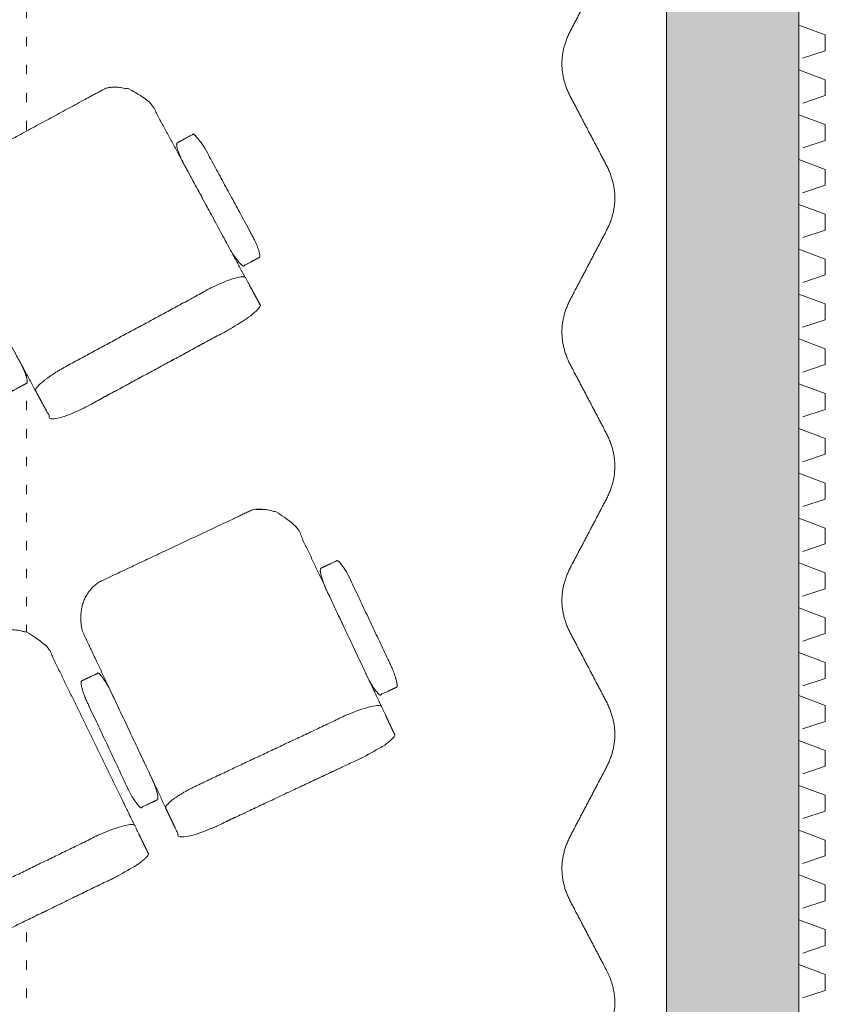
# Model space of a CAD drawing. Units: centimetres. Extents: x -1890 to 1344, y -2031 to 1585.
# Drawn here: x 1099 to 1251, y -1230 to -1044 of the extents above; entities that cross this region are included whole.
import ezdxf

# ---------------------------------------------------------------- set-up
doc = ezdxf.new("R2010")
doc.units = ezdxf.units.CM
doc.header["$LTSCALE"] = 10
doc.linetypes.add('Style de ligne -5', pattern=[0.529031, 0.17634, -0.352692])
doc.linetypes.add('Tirets petits', pattern=[1.25, 0.75, -0.5])
for name, color, linetype, lineweight in [('_2024-0', 7, 'Continuous', 5), ('_2024-Règles-Graduation', 7, 'Continuous', 5), ('_2024-Sièges', 7, 'Continuous', 5)]:
    doc.layers.add(name, color=color, linetype=linetype, lineweight=lineweight)

# ---------------------------------------------------------------- blocks, each defined once
blk = doc.blocks.new('Groupe-39')
at = {"layer": '_2024-Règles-Graduation', "color": 6, "linetype": 'Style de ligne -5', "lineweight": 5, "true_color": 0xff00ff, "transparency": 33554534}
blk.add_line((1088.45, -545.84), (1088.45, -1300.67), dxfattribs=at)
blk = doc.blocks.new('OCTO Siège Ext')
at = {"color": 255, "linetype": 'Continuous', "lineweight": 5, "transparency": 33554687}
blk.add_wipeout([(12.56, 25.6), (12.75, 25.6), (12.93, 25.59), (13.12, 25.58), (13.3, 25.56), (13.48, 25.54), (13.66, 25.51), (13.85, 25.47), (14.03, 25.44), (14.21, 25.39), (14.39, 25.34), (14.57, 25.29), (14.74, 25.23), (14.92, 25.17), (15.09, 25.1), (15.27, 25.03), (15.44, 24.95), (15.61, 24.87), (15.77, 24.78), (15.94, 24.69), (16.1, 24.59), (16.26, 24.49), (16.42, 24.39), (16.58, 24.28), (16.73, 24.16), (16.89, 24.04), (17.04, 23.92), (17.18, 23.79), (17.33, 23.66), (17.47, 23.53), (17.6, 23.39), (17.74, 23.25), (17.87, 23.1), (18, 22.95), (18.13, 22.8), (18.25, 22.64), (18.37, 22.48), (18.48, 22.32), (18.59, 22.15), (18.7, 21.98), (18.81, 21.81), (18.91, 21.63), (19, 21.45), (19.1, 21.27), (19.18, 21.09), (19.27, 20.9), (19.35, 20.71), (19.43, 20.52), (19.5, 20.33), (19.57, 20.14), (19.63, 19.94), (19.69, 19.74), (19.75, 19.54), (19.8, 19.34), (19.85, 19.14), (19.89, 18.94), (19.93, 18.73), (19.96, 18.53), (19.99, 18.32), (20.01, 18.11), (20.03, 17.9), (20.05, 17.69), (20.06, 17.49), (20.07, 17.28), (20.07, 17.07), (20.07, -17.07), (20.07, -17.28), (20.06, -17.49), (20.05, -17.69), (20.03, -17.9), (20.01, -18.11), (19.99, -18.32), (19.96, -18.53), (19.93, -18.73), (19.89, -18.94), (19.85, -19.14), (19.8, -19.34), (19.75, -19.54), (19.69, -19.74), (19.63, -19.94), (19.57, -20.14), (19.5, -20.33), (19.43, -20.52), (19.35, -20.71), (19.27, -20.9), (19.18, -21.09), (19.1, -21.27), (19, -21.45), (18.91, -21.63), (18.81, -21.81), (18.7, -21.98), (18.59, -22.15), (18.48, -22.32), (18.37, -22.48), (18.25, -22.64), (18.13, -22.8), (18, -22.95), (17.87, -23.1), (17.74, -23.25), (17.6, -23.39), (17.47, -23.53), (17.33, -23.66), (17.18, -23.79), (17.04, -23.92), (16.89, -24.04), (16.73, -24.16), (16.58, -24.28), (16.42, -24.39), (16.26, -24.49), (16.1, -24.59), (15.94, -24.69), (15.77, -24.78), (15.61, -24.87), (15.44, -24.95), (15.27, -25.03), (15.09, -25.1), (14.92, -25.17), (14.74, -25.23), (14.57, -25.29), (14.39, -25.34), (14.21, -25.39), (14.03, -25.44), (13.85, -25.47), (13.66, -25.51), (13.48, -25.54), (13.3, -25.56), (13.12, -25.58), (12.93, -25.59), (12.75, -25.6), (12.56, -25.6), (-17.47, -25.6), (-17.65, -25.6), (-17.84, -25.59), (-18.02, -25.58), (-18.2, -25.56), (-18.39, -25.54), (-18.57, -25.51), (-18.75, -25.47), (-18.93, -25.44), (-19.11, -25.39), (-19.29, -25.34), (-19.47, -25.29), (-19.65, -25.23), (-19.82, -25.17), (-20, -25.1), (-20.17, -25.03), (-20.34, -24.95), (-20.51, -24.87), (-20.68, -24.78), (-20.84, -24.69), (-21.01, -24.59), (-21.17, -24.49), (-21.33, -24.39), (-21.48, -24.28), (-21.64, -24.16), (-21.79, -24.04), (-21.94, -23.92), (-22.09, -23.79), (-22.23, -23.66), (-22.37, -23.53), (-22.51, -23.39), (-22.64, -23.25), (-22.78, -23.1), (-22.9, -22.95), (-23.03, -22.8), (-23.15, -22.64), (-23.27, -22.48), (-23.39, -22.32), (-23.5, -22.15), (-23.6, -21.98), (-23.71, -21.81), (-23.81, -21.63), (-23.91, -21.45), (-24, -21.27), (-24.09, -21.09), (-24.17, -20.9), (-24.25, -20.71), (-24.33, -20.52), (-24.4, -20.33), (-24.47, -20.14), (-24.54, -19.94), (-24.6, -19.74), (-24.65, -19.54), (-24.7, -19.34), (-24.75, -19.14), (-24.79, -18.94), (-24.83, -18.73), (-24.86, -18.53), (-24.89, -18.32), (-24.92, -18.11), (-24.94, -17.9), (-24.95, -17.69), (-24.97, -17.49), (-24.97, -17.28), (-24.97, -17.07), (-24.97, 17.07), (-24.97, 17.28), (-24.97, 17.49), (-24.95, 17.69), (-24.94, 17.9), (-24.92, 18.11), (-24.89, 18.32), (-24.86, 18.53), (-24.83, 18.73), (-24.79, 18.94), (-24.75, 19.14), (-24.7, 19.34), (-24.65, 19.54), (-24.6, 19.74), (-24.54, 19.94), (-24.47, 20.14), (-24.4, 20.33), (-24.33, 20.52), (-24.25, 20.71), (-24.17, 20.9), (-24.09, 21.09), (-24, 21.27), (-23.91, 21.45), (-23.81, 21.63), (-23.71, 21.81), (-23.6, 21.98), (-23.5, 22.15), (-23.39, 22.32), (-23.27, 22.48), (-23.15, 22.64), (-23.03, 22.8), (-22.9, 22.95), (-22.78, 23.1), (-22.64, 23.25), (-22.51, 23.39), (-22.37, 23.53), (-22.23, 23.66), (-22.09, 23.79), (-21.94, 23.92), (-21.79, 24.04), (-21.64, 24.16), (-21.48, 24.28), (-21.33, 24.39), (-21.17, 24.49), (-21.01, 24.59), (-20.84, 24.69), (-20.68, 24.78), (-20.51, 24.87), (-20.34, 24.95), (-20.17, 25.03), (-20, 25.1), (-19.82, 25.17), (-19.65, 25.23), (-19.47, 25.29), (-19.29, 25.34), (-19.11, 25.39), (-18.93, 25.44), (-18.75, 25.47), (-18.57, 25.51), (-18.39, 25.54), (-18.2, 25.56), (-18.02, 25.58), (-17.84, 25.59), (-17.65, 25.6), (-17.47, 25.6)], dxfattribs=at).dxf.layer = '_2024-Sièges'
at = {"layer": '_2024-Sièges', "color": 7, "linetype": 'Continuous', "lineweight": 5, "transparency": 33554687}
blk.add_open_spline([(12.56, 25.6), (14.57, 25.6), (18.06, 23.31), (20.07, 19.35), (20.07, 0), (20.07, -19.35), (18.06, -23.31), (14.57, -25.6), (-2.45, -25.6), (-19.48, -25.6), (-22.96, -23.31), (-24.97, -19.35), (-24.97, 0), (-24.97, 19.35), (-22.96, 23.31), (-19.48, 25.6), (-2.95, 25.6), (12.56, 25.6)], degree=2, knots=[0, 0, 0, 0.013296, 0.026591, 0.039887, 0.251662, 0.264958, 0.278253, 0.291549, 0.503324, 0.51662, 0.529915, 0.543211, 0.754986, 0.768281, 0.781577, 0.794873, 1, 1, 1], dxfattribs=at)
at = {"color": 255, "linetype": 'Continuous', "lineweight": 5, "transparency": 33554687}
blk.add_wipeout([(12.56, -17.07), (12.75, -17.07), (12.93, -17.07), (13.12, -17.07), (13.3, -17.07), (13.48, -17.08), (13.66, -17.08), (13.85, -17.09), (14.03, -17.09), (14.21, -17.1), (14.39, -17.11), (14.57, -17.12), (14.74, -17.13), (14.92, -17.14), (15.09, -17.15), (15.27, -17.16), (15.44, -17.17), (15.61, -17.19), (15.77, -17.2), (15.94, -17.22), (16.1, -17.23), (16.26, -17.25), (16.42, -17.27), (16.58, -17.29), (16.73, -17.31), (16.89, -17.33), (17.04, -17.35), (17.18, -17.37), (17.33, -17.39), (17.47, -17.41), (17.6, -17.43), (17.74, -17.46), (17.87, -17.48), (18, -17.51), (18.13, -17.53), (18.25, -17.56), (18.37, -17.59), (18.48, -17.61), (18.59, -17.64), (18.7, -17.67), (18.81, -17.7), (18.91, -17.73), (19, -17.76), (19.1, -17.79), (19.18, -17.82), (19.27, -17.85), (19.35, -17.88), (19.43, -17.91), (19.5, -17.94), (19.57, -17.98), (19.63, -18.01), (19.69, -18.04), (19.75, -18.08), (19.8, -18.11), (19.85, -18.14), (19.89, -18.18), (19.93, -18.21), (19.96, -18.25), (19.99, -18.28), (20.01, -18.31), (20.03, -18.35), (20.05, -18.38), (20.06, -18.42), (20.07, -18.45), (20.07, -18.49), (20.07, -24.18), (20.07, -24.21), (20.06, -24.25), (20.05, -24.28), (20.03, -24.32), (20.01, -24.35), (19.99, -24.39), (19.96, -24.42), (19.93, -24.45), (19.89, -24.49), (19.85, -24.52), (19.8, -24.56), (19.75, -24.59), (19.69, -24.62), (19.63, -24.66), (19.57, -24.69), (19.5, -24.72), (19.43, -24.75), (19.35, -24.79), (19.27, -24.82), (19.18, -24.85), (19.1, -24.88), (19, -24.91), (18.91, -24.94), (18.81, -24.97), (18.7, -25), (18.59, -25.02), (18.48, -25.05), (18.37, -25.08), (18.25, -25.11), (18.13, -25.13), (18, -25.16), (17.87, -25.18), (17.74, -25.21), (17.6, -25.23), (17.47, -25.25), (17.33, -25.28), (17.18, -25.3), (17.04, -25.32), (16.89, -25.34), (16.73, -25.36), (16.58, -25.38), (16.42, -25.4), (16.26, -25.41), (16.1, -25.43), (15.94, -25.45), (15.77, -25.46), (15.61, -25.48), (15.44, -25.49), (15.27, -25.5), (15.09, -25.52), (14.92, -25.53), (14.74, -25.54), (14.57, -25.55), (14.39, -25.56), (14.21, -25.57), (14.03, -25.57), (13.85, -25.58), (13.66, -25.58), (13.48, -25.59), (13.3, -25.59), (13.12, -25.6), (12.93, -25.6), (12.75, -25.6), (12.56, -25.6), (-17.47, -25.6), (-17.65, -25.6), (-17.84, -25.6), (-18.02, -25.6), (-18.2, -25.59), (-18.39, -25.59), (-18.57, -25.58), (-18.75, -25.58), (-18.93, -25.57), (-19.11, -25.57), (-19.29, -25.56), (-19.47, -25.55), (-19.65, -25.54), (-19.82, -25.53), (-20, -25.52), (-20.17, -25.5), (-20.34, -25.49), (-20.51, -25.48), (-20.68, -25.46), (-20.84, -25.45), (-21.01, -25.43), (-21.17, -25.41), (-21.33, -25.4), (-21.48, -25.38), (-21.64, -25.36), (-21.79, -25.34), (-21.94, -25.32), (-22.09, -25.3), (-22.23, -25.28), (-22.37, -25.25), (-22.51, -25.23), (-22.64, -25.21), (-22.78, -25.18), (-22.9, -25.16), (-23.03, -25.13), (-23.15, -25.11), (-23.27, -25.08), (-23.39, -25.05), (-23.5, -25.02), (-23.6, -25), (-23.71, -24.97), (-23.81, -24.94), (-23.91, -24.91), (-24, -24.88), (-24.09, -24.85), (-24.17, -24.82), (-24.25, -24.79), (-24.33, -24.75), (-24.4, -24.72), (-24.47, -24.69), (-24.54, -24.66), (-24.6, -24.62), (-24.65, -24.59), (-24.7, -24.56), (-24.75, -24.52), (-24.79, -24.49), (-24.83, -24.45), (-24.86, -24.42), (-24.89, -24.39), (-24.92, -24.35), (-24.94, -24.32), (-24.95, -24.28), (-24.97, -24.25), (-24.97, -24.21), (-24.97, -24.18), (-24.97, -18.49), (-24.97, -18.45), (-24.97, -18.42), (-24.95, -18.38), (-24.94, -18.35), (-24.92, -18.31), (-24.89, -18.28), (-24.86, -18.25), (-24.83, -18.21), (-24.79, -18.18), (-24.75, -18.14), (-24.7, -18.11), (-24.65, -18.08), (-24.6, -18.04), (-24.54, -18.01), (-24.47, -17.98), (-24.4, -17.94), (-24.33, -17.91), (-24.25, -17.88), (-24.17, -17.85), (-24.09, -17.82), (-24, -17.79), (-23.91, -17.76), (-23.81, -17.73), (-23.71, -17.7), (-23.6, -17.67), (-23.5, -17.64), (-23.39, -17.61), (-23.27, -17.59), (-23.15, -17.56), (-23.03, -17.53), (-22.9, -17.51), (-22.78, -17.48), (-22.64, -17.46), (-22.51, -17.43), (-22.37, -17.41), (-22.23, -17.39), (-22.09, -17.37), (-21.94, -17.35), (-21.79, -17.33), (-21.64, -17.31), (-21.48, -17.29), (-21.33, -17.27), (-21.17, -17.25), (-21.01, -17.23), (-20.84, -17.22), (-20.68, -17.2), (-20.51, -17.19), (-20.34, -17.17), (-20.17, -17.16), (-20, -17.15), (-19.82, -17.14), (-19.65, -17.13), (-19.47, -17.12), (-19.29, -17.11), (-19.11, -17.1), (-18.93, -17.09), (-18.75, -17.09), (-18.57, -17.08), (-18.39, -17.08), (-18.2, -17.07), (-18.02, -17.07), (-17.84, -17.07), (-17.65, -17.07), (-17.47, -17.07)], dxfattribs=at).dxf.layer = '_2024-Sièges'
at = {"layer": '_2024-Sièges', "color": 7, "linetype": 'Continuous', "lineweight": 5, "transparency": 33554687}
blk.add_open_spline([(12.56, -17.07), (14.57, -17.07), (18.06, -17.45), (20.07, -18.11), (20.07, -21.33), (20.07, -24.56), (18.06, -25.22), (14.57, -25.6), (-2.45, -25.6), (-19.48, -25.6), (-22.96, -25.22), (-24.97, -24.56), (-24.97, -21.33), (-24.97, -18.11), (-22.96, -17.45), (-19.48, -17.07), (-2.95, -17.07), (12.56, -17.07)], degree=2, knots=[0, 0, 0, 0.013296, 0.026591, 0.039887, 0.251662, 0.264958, 0.278253, 0.291549, 0.503324, 0.51662, 0.529915, 0.543211, 0.754986, 0.768281, 0.781577, 0.794873, 1, 1, 1], dxfattribs=at)
at = {"color": 255, "linetype": 'Continuous', "lineweight": 5, "transparency": 33554687}
for points in [[(-25.79, 10.1), (-25.77, 10.1), (-25.75, 10.1), (-25.73, 10.09), (-25.71, 10.08), (-25.69, 10.07), (-25.67, 10.05), (-25.65, 10.04), (-25.63, 10.02), (-25.61, 9.99), (-25.59, 9.97), (-25.57, 9.94), (-25.55, 9.91), (-25.54, 9.88), (-25.52, 9.84), (-25.5, 9.81), (-25.48, 9.77), (-25.46, 9.72), (-25.44, 9.68), (-25.42, 9.63), (-25.41, 9.58), (-25.39, 9.53), (-25.37, 9.47), (-25.35, 9.42), (-25.34, 9.36), (-25.32, 9.3), (-25.3, 9.23), (-25.29, 9.17), (-25.27, 9.1), (-25.26, 9.03), (-25.24, 8.96), (-25.23, 8.89), (-25.21, 8.81), (-25.2, 8.73), (-25.19, 8.65), (-25.17, 8.57), (-25.16, 8.49), (-25.15, 8.41), (-25.14, 8.32), (-25.12, 8.23), (-25.11, 8.14), (-25.1, 8.05), (-25.09, 7.96), (-25.08, 7.87), (-25.07, 7.77), (-25.06, 7.68), (-25.05, 7.58), (-25.04, 7.48), (-25.04, 7.38), (-25.03, 7.28), (-25.02, 7.18), (-25.02, 7.08), (-25.01, 6.97), (-25, 6.87), (-25, 6.77), (-24.99, 6.66), (-24.99, 6.56), (-24.99, 6.45), (-24.98, 6.34), (-24.98, 6.23), (-24.98, 6.13), (-24.98, 6.02), (-24.98, 5.91), (-24.97, 5.8), (-24.97, 5.7), (-24.97, -11.93), (-24.97, -12.04), (-24.98, -12.14), (-24.98, -12.25), (-24.98, -12.36), (-24.98, -12.47), (-24.98, -12.57), (-24.99, -12.68), (-24.99, -12.79), (-24.99, -12.89), (-25, -13), (-25, -13.1), (-25.01, -13.21), (-25.02, -13.31), (-25.02, -13.41), (-25.03, -13.51), (-25.04, -13.61), (-25.04, -13.71), (-25.05, -13.81), (-25.06, -13.91), (-25.07, -14), (-25.08, -14.1), (-25.09, -14.19), (-25.1, -14.29), (-25.11, -14.38), (-25.12, -14.47), (-25.14, -14.55), (-25.15, -14.64), (-25.16, -14.72), (-25.17, -14.81), (-25.19, -14.89), (-25.2, -14.97), (-25.21, -15.04), (-25.23, -15.12), (-25.24, -15.19), (-25.26, -15.26), (-25.27, -15.33), (-25.29, -15.4), (-25.3, -15.47), (-25.32, -15.53), (-25.34, -15.59), (-25.35, -15.65), (-25.37, -15.71), (-25.39, -15.76), (-25.41, -15.81), (-25.42, -15.86), (-25.44, -15.91), (-25.46, -15.96), (-25.48, -16), (-25.5, -16.04), (-25.52, -16.08), (-25.54, -16.11), (-25.55, -16.14), (-25.57, -16.17), (-25.59, -16.2), (-25.61, -16.23), (-25.63, -16.25), (-25.65, -16.27), (-25.67, -16.29), (-25.69, -16.3), (-25.71, -16.31), (-25.73, -16.32), (-25.75, -16.33), (-25.77, -16.33), (-25.79, -16.33), (-29.06, -16.33), (-29.08, -16.33), (-29.1, -16.33), (-29.12, -16.32), (-29.14, -16.31), (-29.16, -16.3), (-29.18, -16.29), (-29.2, -16.27), (-29.22, -16.25), (-29.24, -16.23), (-29.26, -16.2), (-29.28, -16.17), (-29.3, -16.14), (-29.32, -16.11), (-29.34, -16.08), (-29.35, -16.04), (-29.37, -16), (-29.39, -15.96), (-29.41, -15.91), (-29.43, -15.86), (-29.45, -15.81), (-29.46, -15.76), (-29.48, -15.71), (-29.5, -15.65), (-29.51, -15.59), (-29.53, -15.53), (-29.55, -15.47), (-29.56, -15.4), (-29.58, -15.33), (-29.59, -15.26), (-29.61, -15.19), (-29.62, -15.12), (-29.64, -15.04), (-29.65, -14.97), (-29.67, -14.89), (-29.68, -14.81), (-29.69, -14.72), (-29.7, -14.64), (-29.72, -14.55), (-29.73, -14.47), (-29.74, -14.38), (-29.75, -14.29), (-29.76, -14.19), (-29.77, -14.1), (-29.78, -14), (-29.79, -13.91), (-29.8, -13.81), (-29.81, -13.71), (-29.82, -13.61), (-29.82, -13.51), (-29.83, -13.41), (-29.84, -13.31), (-29.84, -13.21), (-29.85, -13.1), (-29.85, -13), (-29.86, -12.89), (-29.86, -12.79), (-29.87, -12.68), (-29.87, -12.57), (-29.87, -12.47), (-29.87, -12.36), (-29.88, -12.25), (-29.88, -12.14), (-29.88, -12.04), (-29.88, -11.93), (-29.88, 5.7), (-29.88, 5.8), (-29.88, 5.91), (-29.88, 6.02), (-29.87, 6.13), (-29.87, 6.23), (-29.87, 6.34), (-29.87, 6.45), (-29.86, 6.56), (-29.86, 6.66), (-29.85, 6.77), (-29.85, 6.87), (-29.84, 6.97), (-29.84, 7.08), (-29.83, 7.18), (-29.82, 7.28), (-29.82, 7.38), (-29.81, 7.48), (-29.8, 7.58), (-29.79, 7.68), (-29.78, 7.77), (-29.77, 7.87), (-29.76, 7.96), (-29.75, 8.05), (-29.74, 8.14), (-29.73, 8.23), (-29.72, 8.32), (-29.7, 8.41), (-29.69, 8.49), (-29.68, 8.57), (-29.67, 8.65), (-29.65, 8.73), (-29.64, 8.81), (-29.62, 8.89), (-29.61, 8.96), (-29.59, 9.03), (-29.58, 9.1), (-29.56, 9.17), (-29.55, 9.23), (-29.53, 9.3), (-29.51, 9.36), (-29.5, 9.42), (-29.48, 9.47), (-29.46, 9.53), (-29.45, 9.58), (-29.43, 9.63), (-29.41, 9.68), (-29.39, 9.72), (-29.37, 9.77), (-29.35, 9.81), (-29.34, 9.84), (-29.32, 9.88), (-29.3, 9.91), (-29.28, 9.94), (-29.26, 9.97), (-29.24, 9.99), (-29.22, 10.02), (-29.2, 10.04), (-29.18, 10.05), (-29.16, 10.07), (-29.14, 10.08), (-29.12, 10.09), (-29.1, 10.1), (-29.08, 10.1), (-29.06, 10.1)], [(24.16, 10.1), (24.18, 10.1), (24.2, 10.1), (24.22, 10.09), (24.24, 10.08), (24.26, 10.07), (24.28, 10.05), (24.3, 10.04), (24.32, 10.02), (24.34, 9.99), (24.36, 9.97), (24.37, 9.94), (24.39, 9.91), (24.41, 9.88), (24.43, 9.84), (24.45, 9.81), (24.47, 9.77), (24.49, 9.72), (24.51, 9.68), (24.52, 9.63), (24.54, 9.58), (24.56, 9.53), (24.58, 9.47), (24.59, 9.42), (24.61, 9.36), (24.63, 9.3), (24.64, 9.23), (24.66, 9.17), (24.68, 9.1), (24.69, 9.03), (24.71, 8.96), (24.72, 8.89), (24.73, 8.81), (24.75, 8.73), (24.76, 8.65), (24.78, 8.57), (24.79, 8.49), (24.8, 8.41), (24.81, 8.32), (24.83, 8.23), (24.84, 8.14), (24.85, 8.05), (24.86, 7.96), (24.87, 7.87), (24.88, 7.77), (24.89, 7.68), (24.9, 7.58), (24.9, 7.48), (24.91, 7.38), (24.92, 7.28), (24.93, 7.18), (24.93, 7.08), (24.94, 6.97), (24.94, 6.87), (24.95, 6.77), (24.95, 6.66), (24.96, 6.56), (24.96, 6.45), (24.97, 6.34), (24.97, 6.23), (24.97, 6.13), (24.97, 6.02), (24.97, 5.91), (24.97, 5.8), (24.97, 5.7), (24.97, -11.93), (24.97, -12.04), (24.97, -12.14), (24.97, -12.25), (24.97, -12.36), (24.97, -12.47), (24.97, -12.57), (24.96, -12.68), (24.96, -12.79), (24.95, -12.89), (24.95, -13), (24.94, -13.1), (24.94, -13.21), (24.93, -13.31), (24.93, -13.41), (24.92, -13.51), (24.91, -13.61), (24.9, -13.71), (24.9, -13.81), (24.89, -13.91), (24.88, -14), (24.87, -14.1), (24.86, -14.19), (24.85, -14.29), (24.84, -14.38), (24.83, -14.47), (24.81, -14.55), (24.8, -14.64), (24.79, -14.72), (24.78, -14.81), (24.76, -14.89), (24.75, -14.97), (24.73, -15.04), (24.72, -15.12), (24.71, -15.19), (24.69, -15.26), (24.68, -15.33), (24.66, -15.4), (24.64, -15.47), (24.63, -15.53), (24.61, -15.59), (24.59, -15.65), (24.58, -15.71), (24.56, -15.76), (24.54, -15.81), (24.52, -15.86), (24.51, -15.91), (24.49, -15.96), (24.47, -16), (24.45, -16.04), (24.43, -16.08), (24.41, -16.11), (24.39, -16.14), (24.37, -16.17), (24.36, -16.2), (24.34, -16.23), (24.32, -16.25), (24.3, -16.27), (24.28, -16.29), (24.26, -16.3), (24.24, -16.31), (24.22, -16.32), (24.2, -16.33), (24.18, -16.33), (24.16, -16.33), (20.89, -16.33), (20.87, -16.33), (20.85, -16.33), (20.83, -16.32), (20.81, -16.31), (20.79, -16.3), (20.77, -16.29), (20.75, -16.27), (20.73, -16.25), (20.71, -16.23), (20.69, -16.2), (20.67, -16.17), (20.65, -16.14), (20.63, -16.11), (20.61, -16.08), (20.59, -16.04), (20.58, -16), (20.56, -15.96), (20.54, -15.91), (20.52, -15.86), (20.5, -15.81), (20.49, -15.76), (20.47, -15.71), (20.45, -15.65), (20.43, -15.59), (20.42, -15.53), (20.4, -15.47), (20.39, -15.4), (20.37, -15.33), (20.35, -15.26), (20.34, -15.19), (20.32, -15.12), (20.31, -15.04), (20.3, -14.97), (20.28, -14.89), (20.27, -14.81), (20.26, -14.72), (20.24, -14.64), (20.23, -14.55), (20.22, -14.47), (20.21, -14.38), (20.2, -14.29), (20.19, -14.19), (20.18, -14.1), (20.17, -14), (20.16, -13.91), (20.15, -13.81), (20.14, -13.71), (20.13, -13.61), (20.13, -13.51), (20.12, -13.41), (20.11, -13.31), (20.11, -13.21), (20.1, -13.1), (20.1, -13), (20.09, -12.89), (20.09, -12.79), (20.08, -12.68), (20.08, -12.57), (20.08, -12.47), (20.07, -12.36), (20.07, -12.25), (20.07, -12.14), (20.07, -12.04), (20.07, -11.93), (20.07, 5.7), (20.07, 5.8), (20.07, 5.91), (20.07, 6.02), (20.07, 6.13), (20.08, 6.23), (20.08, 6.34), (20.08, 6.45), (20.09, 6.56), (20.09, 6.66), (20.1, 6.77), (20.1, 6.87), (20.11, 6.97), (20.11, 7.08), (20.12, 7.18), (20.13, 7.28), (20.13, 7.38), (20.14, 7.48), (20.15, 7.58), (20.16, 7.68), (20.17, 7.77), (20.18, 7.87), (20.19, 7.96), (20.2, 8.05), (20.21, 8.14), (20.22, 8.23), (20.23, 8.32), (20.24, 8.41), (20.26, 8.49), (20.27, 8.57), (20.28, 8.65), (20.3, 8.73), (20.31, 8.81), (20.32, 8.89), (20.34, 8.96), (20.35, 9.03), (20.37, 9.1), (20.39, 9.17), (20.4, 9.23), (20.42, 9.3), (20.43, 9.36), (20.45, 9.42), (20.47, 9.47), (20.49, 9.53), (20.5, 9.58), (20.52, 9.63), (20.54, 9.68), (20.56, 9.72), (20.58, 9.77), (20.59, 9.81), (20.61, 9.84), (20.63, 9.88), (20.65, 9.91), (20.67, 9.94), (20.69, 9.97), (20.71, 9.99), (20.73, 10.02), (20.75, 10.04), (20.77, 10.05), (20.79, 10.07), (20.81, 10.08), (20.83, 10.09), (20.85, 10.1), (20.87, 10.1), (20.89, 10.1)]]:
    blk.add_wipeout(points, dxfattribs=at).dxf.layer = '_2024-Sièges'
at = {"layer": '_2024-Sièges', "color": 7, "linetype": 'Continuous', "lineweight": 5, "transparency": 33554687}
for points in [[(-25.79, 10.1), (-25.57, 10.1), (-25.19, 8.92), (-24.97, 6.88), (-24.97, -3.12), (-24.97, -13.11), (-25.19, -15.15), (-25.57, -16.33), (-27.43, -16.33), (-29.28, -16.33), (-29.66, -15.15), (-29.88, -13.11), (-29.88, -3.12), (-29.88, 6.88), (-29.66, 8.92), (-29.28, 10.1), (-27.48, 10.1), (-25.79, 10.1)], [(24.16, 10.1), (24.38, 10.1), (24.76, 8.92), (24.97, 6.88), (24.97, -3.12), (24.97, -13.11), (24.76, -15.15), (24.38, -16.33), (22.52, -16.33), (20.67, -16.33), (20.29, -15.15), (20.07, -13.11), (20.07, -3.12), (20.07, 6.88), (20.29, 8.92), (20.67, 10.1), (22.47, 10.1), (24.16, 10.1)]]:
    blk.add_open_spline(points, degree=2, knots=[0, 0, 0, 0.013296, 0.026591, 0.039887, 0.251662, 0.264958, 0.278253, 0.291549, 0.503324, 0.51662, 0.529915, 0.543211, 0.754986, 0.768281, 0.781577, 0.794873, 1, 1, 1], dxfattribs=at)
blk = doc.blocks.new('OCTO Siège')
at = {"color": 255, "linetype": 'Continuous', "lineweight": 5, "transparency": 33554687}
blk.add_wipeout([(12.56, 25.6), (12.75, 25.6), (12.93, 25.59), (13.12, 25.58), (13.3, 25.56), (13.48, 25.54), (13.66, 25.51), (13.85, 25.47), (14.03, 25.44), (14.21, 25.39), (14.39, 25.34), (14.57, 25.29), (14.74, 25.23), (14.92, 25.17), (15.09, 25.1), (15.27, 25.03), (15.44, 24.95), (15.61, 24.87), (15.77, 24.78), (15.94, 24.69), (16.1, 24.59), (16.26, 24.49), (16.42, 24.39), (16.58, 24.28), (16.73, 24.16), (16.89, 24.04), (17.04, 23.92), (17.18, 23.79), (17.33, 23.66), (17.47, 23.53), (17.6, 23.39), (17.74, 23.25), (17.87, 23.1), (18, 22.95), (18.13, 22.8), (18.25, 22.64), (18.37, 22.48), (18.48, 22.32), (18.59, 22.15), (18.7, 21.98), (18.81, 21.81), (18.91, 21.63), (19, 21.45), (19.1, 21.27), (19.18, 21.09), (19.27, 20.9), (19.35, 20.71), (19.43, 20.52), (19.5, 20.33), (19.57, 20.14), (19.63, 19.94), (19.69, 19.74), (19.75, 19.54), (19.8, 19.34), (19.85, 19.14), (19.89, 18.94), (19.93, 18.73), (19.96, 18.53), (19.99, 18.32), (20.01, 18.11), (20.03, 17.9), (20.05, 17.69), (20.06, 17.49), (20.07, 17.28), (20.07, 17.07), (20.07, -17.07), (20.07, -17.28), (20.06, -17.49), (20.05, -17.69), (20.03, -17.9), (20.01, -18.11), (19.99, -18.32), (19.96, -18.53), (19.93, -18.73), (19.89, -18.94), (19.85, -19.14), (19.8, -19.34), (19.75, -19.54), (19.69, -19.74), (19.63, -19.94), (19.57, -20.14), (19.5, -20.33), (19.43, -20.52), (19.35, -20.71), (19.27, -20.9), (19.18, -21.09), (19.1, -21.27), (19, -21.45), (18.91, -21.63), (18.81, -21.81), (18.7, -21.98), (18.59, -22.15), (18.48, -22.32), (18.37, -22.48), (18.25, -22.64), (18.13, -22.8), (18, -22.95), (17.87, -23.1), (17.74, -23.25), (17.6, -23.39), (17.47, -23.53), (17.33, -23.66), (17.18, -23.79), (17.04, -23.92), (16.89, -24.04), (16.73, -24.16), (16.58, -24.28), (16.42, -24.39), (16.26, -24.49), (16.1, -24.59), (15.94, -24.69), (15.77, -24.78), (15.61, -24.87), (15.44, -24.95), (15.27, -25.03), (15.09, -25.1), (14.92, -25.17), (14.74, -25.23), (14.57, -25.29), (14.39, -25.34), (14.21, -25.39), (14.03, -25.44), (13.85, -25.47), (13.66, -25.51), (13.48, -25.54), (13.3, -25.56), (13.12, -25.58), (12.93, -25.59), (12.75, -25.6), (12.56, -25.6), (-17.47, -25.6), (-17.65, -25.6), (-17.84, -25.59), (-18.02, -25.58), (-18.2, -25.56), (-18.39, -25.54), (-18.57, -25.51), (-18.75, -25.47), (-18.93, -25.44), (-19.11, -25.39), (-19.29, -25.34), (-19.47, -25.29), (-19.65, -25.23), (-19.82, -25.17), (-20, -25.1), (-20.17, -25.03), (-20.34, -24.95), (-20.51, -24.87), (-20.68, -24.78), (-20.84, -24.69), (-21.01, -24.59), (-21.17, -24.49), (-21.33, -24.39), (-21.48, -24.28), (-21.64, -24.16), (-21.79, -24.04), (-21.94, -23.92), (-22.09, -23.79), (-22.23, -23.66), (-22.37, -23.53), (-22.51, -23.39), (-22.64, -23.25), (-22.78, -23.1), (-22.9, -22.95), (-23.03, -22.8), (-23.15, -22.64), (-23.27, -22.48), (-23.39, -22.32), (-23.5, -22.15), (-23.6, -21.98), (-23.71, -21.81), (-23.81, -21.63), (-23.91, -21.45), (-24, -21.27), (-24.09, -21.09), (-24.17, -20.9), (-24.25, -20.71), (-24.33, -20.52), (-24.4, -20.33), (-24.47, -20.14), (-24.54, -19.94), (-24.6, -19.74), (-24.65, -19.54), (-24.7, -19.34), (-24.75, -19.14), (-24.79, -18.94), (-24.83, -18.73), (-24.86, -18.53), (-24.89, -18.32), (-24.92, -18.11), (-24.94, -17.9), (-24.95, -17.69), (-24.97, -17.49), (-24.97, -17.28), (-24.97, -17.07), (-24.97, 17.07), (-24.97, 17.28), (-24.97, 17.49), (-24.95, 17.69), (-24.94, 17.9), (-24.92, 18.11), (-24.89, 18.32), (-24.86, 18.53), (-24.83, 18.73), (-24.79, 18.94), (-24.75, 19.14), (-24.7, 19.34), (-24.65, 19.54), (-24.6, 19.74), (-24.54, 19.94), (-24.47, 20.14), (-24.4, 20.33), (-24.33, 20.52), (-24.25, 20.71), (-24.17, 20.9), (-24.09, 21.09), (-24, 21.27), (-23.91, 21.45), (-23.81, 21.63), (-23.71, 21.81), (-23.6, 21.98), (-23.5, 22.15), (-23.39, 22.32), (-23.27, 22.48), (-23.15, 22.64), (-23.03, 22.8), (-22.9, 22.95), (-22.78, 23.1), (-22.64, 23.25), (-22.51, 23.39), (-22.37, 23.53), (-22.23, 23.66), (-22.09, 23.79), (-21.94, 23.92), (-21.79, 24.04), (-21.64, 24.16), (-21.48, 24.28), (-21.33, 24.39), (-21.17, 24.49), (-21.01, 24.59), (-20.84, 24.69), (-20.68, 24.78), (-20.51, 24.87), (-20.34, 24.95), (-20.17, 25.03), (-20, 25.1), (-19.82, 25.17), (-19.65, 25.23), (-19.47, 25.29), (-19.29, 25.34), (-19.11, 25.39), (-18.93, 25.44), (-18.75, 25.47), (-18.57, 25.51), (-18.39, 25.54), (-18.2, 25.56), (-18.02, 25.58), (-17.84, 25.59), (-17.65, 25.6), (-17.47, 25.6)], dxfattribs=at).dxf.layer = '_2024-Sièges'
at = {"layer": '_2024-Sièges', "color": 7, "linetype": 'Continuous', "lineweight": 5, "transparency": 33554687}
blk.add_open_spline([(12.56, 25.6), (14.57, 25.6), (18.06, 23.31), (20.07, 19.35), (20.07, 0), (20.07, -19.35), (18.06, -23.31), (14.57, -25.6), (-2.45, -25.6), (-19.48, -25.6), (-22.96, -23.31), (-24.97, -19.35), (-24.97, 0), (-24.97, 19.35), (-22.96, 23.31), (-19.48, 25.6), (-2.95, 25.6), (12.56, 25.6)], degree=2, knots=[0, 0, 0, 0.013296, 0.026591, 0.039887, 0.251662, 0.264958, 0.278253, 0.291549, 0.503324, 0.51662, 0.529915, 0.543211, 0.754986, 0.768281, 0.781577, 0.794873, 1, 1, 1], dxfattribs=at)
at = {"color": 255, "linetype": 'Continuous', "lineweight": 5, "transparency": 33554687}
blk.add_wipeout([(12.56, -17.07), (12.75, -17.07), (12.93, -17.07), (13.12, -17.07), (13.3, -17.07), (13.48, -17.08), (13.66, -17.08), (13.85, -17.09), (14.03, -17.09), (14.21, -17.1), (14.39, -17.11), (14.57, -17.12), (14.74, -17.13), (14.92, -17.14), (15.09, -17.15), (15.27, -17.16), (15.44, -17.17), (15.61, -17.19), (15.77, -17.2), (15.94, -17.22), (16.1, -17.23), (16.26, -17.25), (16.42, -17.27), (16.58, -17.29), (16.73, -17.31), (16.89, -17.33), (17.04, -17.35), (17.18, -17.37), (17.33, -17.39), (17.47, -17.41), (17.6, -17.43), (17.74, -17.46), (17.87, -17.48), (18, -17.51), (18.13, -17.53), (18.25, -17.56), (18.37, -17.59), (18.48, -17.61), (18.59, -17.64), (18.7, -17.67), (18.81, -17.7), (18.91, -17.73), (19, -17.76), (19.1, -17.79), (19.18, -17.82), (19.27, -17.85), (19.35, -17.88), (19.43, -17.91), (19.5, -17.94), (19.57, -17.98), (19.63, -18.01), (19.69, -18.04), (19.75, -18.08), (19.8, -18.11), (19.85, -18.14), (19.89, -18.18), (19.93, -18.21), (19.96, -18.25), (19.99, -18.28), (20.01, -18.31), (20.03, -18.35), (20.05, -18.38), (20.06, -18.42), (20.07, -18.45), (20.07, -18.49), (20.07, -24.18), (20.07, -24.21), (20.06, -24.25), (20.05, -24.28), (20.03, -24.32), (20.01, -24.35), (19.99, -24.39), (19.96, -24.42), (19.93, -24.45), (19.89, -24.49), (19.85, -24.52), (19.8, -24.56), (19.75, -24.59), (19.69, -24.62), (19.63, -24.66), (19.57, -24.69), (19.5, -24.72), (19.43, -24.75), (19.35, -24.79), (19.27, -24.82), (19.18, -24.85), (19.1, -24.88), (19, -24.91), (18.91, -24.94), (18.81, -24.97), (18.7, -25), (18.59, -25.02), (18.48, -25.05), (18.37, -25.08), (18.25, -25.11), (18.13, -25.13), (18, -25.16), (17.87, -25.18), (17.74, -25.21), (17.6, -25.23), (17.47, -25.25), (17.33, -25.28), (17.18, -25.3), (17.04, -25.32), (16.89, -25.34), (16.73, -25.36), (16.58, -25.38), (16.42, -25.4), (16.26, -25.41), (16.1, -25.43), (15.94, -25.45), (15.77, -25.46), (15.61, -25.48), (15.44, -25.49), (15.27, -25.5), (15.09, -25.52), (14.92, -25.53), (14.74, -25.54), (14.57, -25.55), (14.39, -25.56), (14.21, -25.57), (14.03, -25.57), (13.85, -25.58), (13.66, -25.58), (13.48, -25.59), (13.3, -25.59), (13.12, -25.6), (12.93, -25.6), (12.75, -25.6), (12.56, -25.6), (-17.47, -25.6), (-17.65, -25.6), (-17.84, -25.6), (-18.02, -25.6), (-18.2, -25.59), (-18.39, -25.59), (-18.57, -25.58), (-18.75, -25.58), (-18.93, -25.57), (-19.11, -25.57), (-19.29, -25.56), (-19.47, -25.55), (-19.65, -25.54), (-19.82, -25.53), (-20, -25.52), (-20.17, -25.5), (-20.34, -25.49), (-20.51, -25.48), (-20.68, -25.46), (-20.84, -25.45), (-21.01, -25.43), (-21.17, -25.41), (-21.33, -25.4), (-21.48, -25.38), (-21.64, -25.36), (-21.79, -25.34), (-21.94, -25.32), (-22.09, -25.3), (-22.23, -25.28), (-22.37, -25.25), (-22.51, -25.23), (-22.64, -25.21), (-22.78, -25.18), (-22.9, -25.16), (-23.03, -25.13), (-23.15, -25.11), (-23.27, -25.08), (-23.39, -25.05), (-23.5, -25.02), (-23.6, -25), (-23.71, -24.97), (-23.81, -24.94), (-23.91, -24.91), (-24, -24.88), (-24.09, -24.85), (-24.17, -24.82), (-24.25, -24.79), (-24.33, -24.75), (-24.4, -24.72), (-24.47, -24.69), (-24.54, -24.66), (-24.6, -24.62), (-24.65, -24.59), (-24.7, -24.56), (-24.75, -24.52), (-24.79, -24.49), (-24.83, -24.45), (-24.86, -24.42), (-24.89, -24.39), (-24.92, -24.35), (-24.94, -24.32), (-24.95, -24.28), (-24.97, -24.25), (-24.97, -24.21), (-24.97, -24.18), (-24.97, -18.49), (-24.97, -18.45), (-24.97, -18.42), (-24.95, -18.38), (-24.94, -18.35), (-24.92, -18.31), (-24.89, -18.28), (-24.86, -18.25), (-24.83, -18.21), (-24.79, -18.18), (-24.75, -18.14), (-24.7, -18.11), (-24.65, -18.08), (-24.6, -18.04), (-24.54, -18.01), (-24.47, -17.98), (-24.4, -17.94), (-24.33, -17.91), (-24.25, -17.88), (-24.17, -17.85), (-24.09, -17.82), (-24, -17.79), (-23.91, -17.76), (-23.81, -17.73), (-23.71, -17.7), (-23.6, -17.67), (-23.5, -17.64), (-23.39, -17.61), (-23.27, -17.59), (-23.15, -17.56), (-23.03, -17.53), (-22.9, -17.51), (-22.78, -17.48), (-22.64, -17.46), (-22.51, -17.43), (-22.37, -17.41), (-22.23, -17.39), (-22.09, -17.37), (-21.94, -17.35), (-21.79, -17.33), (-21.64, -17.31), (-21.48, -17.29), (-21.33, -17.27), (-21.17, -17.25), (-21.01, -17.23), (-20.84, -17.22), (-20.68, -17.2), (-20.51, -17.19), (-20.34, -17.17), (-20.17, -17.16), (-20, -17.15), (-19.82, -17.14), (-19.65, -17.13), (-19.47, -17.12), (-19.29, -17.11), (-19.11, -17.1), (-18.93, -17.09), (-18.75, -17.09), (-18.57, -17.08), (-18.39, -17.08), (-18.2, -17.07), (-18.02, -17.07), (-17.84, -17.07), (-17.65, -17.07), (-17.47, -17.07)], dxfattribs=at).dxf.layer = '_2024-Sièges'
at = {"layer": '_2024-Sièges', "color": 7, "linetype": 'Continuous', "lineweight": 5, "transparency": 33554687}
blk.add_open_spline([(12.56, -17.07), (14.57, -17.07), (18.06, -17.45), (20.07, -18.11), (20.07, -21.33), (20.07, -24.56), (18.06, -25.22), (14.57, -25.6), (-2.45, -25.6), (-19.48, -25.6), (-22.96, -25.22), (-24.97, -24.56), (-24.97, -21.33), (-24.97, -18.11), (-22.96, -17.45), (-19.48, -17.07), (-2.95, -17.07), (12.56, -17.07)], degree=2, knots=[0, 0, 0, 0.013296, 0.026591, 0.039887, 0.251662, 0.264958, 0.278253, 0.291549, 0.503324, 0.51662, 0.529915, 0.543211, 0.754986, 0.768281, 0.781577, 0.794873, 1, 1, 1], dxfattribs=at)
at = {"color": 255, "linetype": 'Continuous', "lineweight": 5, "transparency": 33554687}
blk.add_wipeout([(24.16, 10.1), (24.18, 10.1), (24.2, 10.1), (24.22, 10.09), (24.24, 10.08), (24.26, 10.07), (24.28, 10.05), (24.3, 10.04), (24.32, 10.02), (24.34, 9.99), (24.36, 9.97), (24.37, 9.94), (24.39, 9.91), (24.41, 9.88), (24.43, 9.84), (24.45, 9.81), (24.47, 9.77), (24.49, 9.72), (24.51, 9.68), (24.52, 9.63), (24.54, 9.58), (24.56, 9.53), (24.58, 9.47), (24.59, 9.42), (24.61, 9.36), (24.63, 9.3), (24.64, 9.23), (24.66, 9.17), (24.68, 9.1), (24.69, 9.03), (24.71, 8.96), (24.72, 8.89), (24.73, 8.81), (24.75, 8.73), (24.76, 8.65), (24.78, 8.57), (24.79, 8.49), (24.8, 8.41), (24.81, 8.32), (24.83, 8.23), (24.84, 8.14), (24.85, 8.05), (24.86, 7.96), (24.87, 7.87), (24.88, 7.77), (24.89, 7.68), (24.9, 7.58), (24.9, 7.48), (24.91, 7.38), (24.92, 7.28), (24.93, 7.18), (24.93, 7.08), (24.94, 6.97), (24.94, 6.87), (24.95, 6.77), (24.95, 6.66), (24.96, 6.56), (24.96, 6.45), (24.97, 6.34), (24.97, 6.23), (24.97, 6.13), (24.97, 6.02), (24.97, 5.91), (24.97, 5.8), (24.97, 5.7), (24.97, -11.93), (24.97, -12.04), (24.97, -12.14), (24.97, -12.25), (24.97, -12.36), (24.97, -12.47), (24.97, -12.57), (24.96, -12.68), (24.96, -12.79), (24.95, -12.89), (24.95, -13), (24.94, -13.1), (24.94, -13.21), (24.93, -13.31), (24.93, -13.41), (24.92, -13.51), (24.91, -13.61), (24.9, -13.71), (24.9, -13.81), (24.89, -13.91), (24.88, -14), (24.87, -14.1), (24.86, -14.19), (24.85, -14.29), (24.84, -14.38), (24.83, -14.47), (24.81, -14.55), (24.8, -14.64), (24.79, -14.72), (24.78, -14.81), (24.76, -14.89), (24.75, -14.97), (24.73, -15.04), (24.72, -15.12), (24.71, -15.19), (24.69, -15.26), (24.68, -15.33), (24.66, -15.4), (24.64, -15.47), (24.63, -15.53), (24.61, -15.59), (24.59, -15.65), (24.58, -15.71), (24.56, -15.76), (24.54, -15.81), (24.52, -15.86), (24.51, -15.91), (24.49, -15.96), (24.47, -16), (24.45, -16.04), (24.43, -16.08), (24.41, -16.11), (24.39, -16.14), (24.37, -16.17), (24.36, -16.2), (24.34, -16.23), (24.32, -16.25), (24.3, -16.27), (24.28, -16.29), (24.26, -16.3), (24.24, -16.31), (24.22, -16.32), (24.2, -16.33), (24.18, -16.33), (24.16, -16.33), (20.89, -16.33), (20.87, -16.33), (20.85, -16.33), (20.83, -16.32), (20.81, -16.31), (20.79, -16.3), (20.77, -16.29), (20.75, -16.27), (20.73, -16.25), (20.71, -16.23), (20.69, -16.2), (20.67, -16.17), (20.65, -16.14), (20.63, -16.11), (20.61, -16.08), (20.59, -16.04), (20.58, -16), (20.56, -15.96), (20.54, -15.91), (20.52, -15.86), (20.5, -15.81), (20.49, -15.76), (20.47, -15.71), (20.45, -15.65), (20.43, -15.59), (20.42, -15.53), (20.4, -15.47), (20.39, -15.4), (20.37, -15.33), (20.35, -15.26), (20.34, -15.19), (20.32, -15.12), (20.31, -15.04), (20.3, -14.97), (20.28, -14.89), (20.27, -14.81), (20.26, -14.72), (20.24, -14.64), (20.23, -14.55), (20.22, -14.47), (20.21, -14.38), (20.2, -14.29), (20.19, -14.19), (20.18, -14.1), (20.17, -14), (20.16, -13.91), (20.15, -13.81), (20.14, -13.71), (20.13, -13.61), (20.13, -13.51), (20.12, -13.41), (20.11, -13.31), (20.11, -13.21), (20.1, -13.1), (20.1, -13), (20.09, -12.89), (20.09, -12.79), (20.08, -12.68), (20.08, -12.57), (20.08, -12.47), (20.07, -12.36), (20.07, -12.25), (20.07, -12.14), (20.07, -12.04), (20.07, -11.93), (20.07, 5.7), (20.07, 5.8), (20.07, 5.91), (20.07, 6.02), (20.07, 6.13), (20.08, 6.23), (20.08, 6.34), (20.08, 6.45), (20.09, 6.56), (20.09, 6.66), (20.1, 6.77), (20.1, 6.87), (20.11, 6.97), (20.11, 7.08), (20.12, 7.18), (20.13, 7.28), (20.13, 7.38), (20.14, 7.48), (20.15, 7.58), (20.16, 7.68), (20.17, 7.77), (20.18, 7.87), (20.19, 7.96), (20.2, 8.05), (20.21, 8.14), (20.22, 8.23), (20.23, 8.32), (20.24, 8.41), (20.26, 8.49), (20.27, 8.57), (20.28, 8.65), (20.3, 8.73), (20.31, 8.81), (20.32, 8.89), (20.34, 8.96), (20.35, 9.03), (20.37, 9.1), (20.39, 9.17), (20.4, 9.23), (20.42, 9.3), (20.43, 9.36), (20.45, 9.42), (20.47, 9.47), (20.49, 9.53), (20.5, 9.58), (20.52, 9.63), (20.54, 9.68), (20.56, 9.72), (20.58, 9.77), (20.59, 9.81), (20.61, 9.84), (20.63, 9.88), (20.65, 9.91), (20.67, 9.94), (20.69, 9.97), (20.71, 9.99), (20.73, 10.02), (20.75, 10.04), (20.77, 10.05), (20.79, 10.07), (20.81, 10.08), (20.83, 10.09), (20.85, 10.1), (20.87, 10.1), (20.89, 10.1)], dxfattribs=at).dxf.layer = '_2024-Sièges'
at = {"layer": '_2024-Sièges', "color": 7, "linetype": 'Continuous', "lineweight": 5, "transparency": 33554687}
blk.add_open_spline([(24.16, 10.1), (24.38, 10.1), (24.76, 8.92), (24.97, 6.88), (24.97, -3.12), (24.97, -13.11), (24.76, -15.15), (24.38, -16.33), (22.52, -16.33), (20.67, -16.33), (20.29, -15.15), (20.07, -13.11), (20.07, -3.12), (20.07, 6.88), (20.29, 8.92), (20.67, 10.1), (22.47, 10.1), (24.16, 10.1)], degree=2, knots=[0, 0, 0, 0.013296, 0.026591, 0.039887, 0.251662, 0.264958, 0.278253, 0.291549, 0.503324, 0.51662, 0.529915, 0.543211, 0.754986, 0.768281, 0.781577, 0.794873, 1, 1, 1], dxfattribs=at)
blk = doc.blocks.new('Rideau cintré (2D)-6')
at = {"layer": '_2024-0', "color": 7, "linetype": 'Continuous', "lineweight": 5, "transparency": 33554687}
blk.add_open_spline([(0, 0), (8.05, -15.3), (-0.24, -24.91), (-6.63, -38.11), (-3.32, -44.4), (0.01, -50.72), (3.33, -57.04), (6.67, -63.39), (0, -76.07), (-6.67, -88.74), (-3.33, -95.08), (0, -101.42), (3.33, -107.76), (6.67, -114.1), (3.33, -120.44), (0, -126.78), (-3.33, -133.12), (-6.67, -139.46), (-3.33, -145.79), (0, -152.13), (3.33, -158.47), (6.67, -164.81), (3.33, -171.15), (0, -177.49), (-3.33, -183.83), (-6.67, -190.17), (-3.33, -196.51), (0, -202.84), (3.33, -209.18), (6.67, -215.52), (3.33, -221.86), (0, -228.2), (-3.33, -234.54), (-6.67, -240.88), (-3.33, -247.22), (0, -253.56), (3.33, -259.89), (6.67, -266.23), (3.33, -272.57), (0, -278.91), (-3.33, -285.25), (-6.67, -291.59), (-3.33, -297.93), (0, -304.27), (3.33, -310.61), (6.67, -316.94), (3.33, -323.28), (0, -329.62), (-3.33, -335.96), (-6.67, -342.3), (-3.33, -348.64), (0, -354.98), (3.33, -361.32), (6.67, -367.66), (3.33, -373.99), (0, -380.33), (-3.33, -386.67), (-6.67, -393.01), (-3.33, -399.35), (0, -405.69), (3.33, -412.03), (6.67, -418.37), (3.33, -424.71), (0, -431.04), (-3.33, -437.38), (-6.67, -443.72), (-3.33, -450.06), (0, -456.4), (3.33, -462.74), (6.67, -469.08), (3.33, -475.42), (0, -481.76), (-3.33, -488.09), (-6.67, -494.43), (-3.33, -500.77), (0, -507.11), (3.33, -513.45), (6.67, -519.79), (3.33, -526.13), (0, -532.47), (-3.33, -538.81), (-6.67, -545.14), (-3.33, -551.48), (0, -557.82), (3.33, -564.16), (6.67, -570.5), (3.33, -576.84), (0, -583.18), (-3.33, -589.52), (-6.67, -595.86), (-3.33, -602.19), (0, -608.53), (3.33, -614.87), (6.67, -621.21), (3.33, -627.55), (0, -633.89), (-3.33, -640.23), (-6.67, -646.57), (-3.33, -652.91), (0, -659.24), (3.33, -665.58), (6.67, -671.92), (3.33, -678.26), (0, -684.6), (-3.33, -690.94), (-6.67, -697.28), (-3.33, -703.62), (0, -709.96), (3.33, -716.29), (6.67, -722.63), (3.33, -728.97), (0, -735.31), (-3.33, -741.65), (-6.67, -747.99), (-3.33, -754.33), (0, -760.67), (3.33, -767.01), (6.67, -773.34), (3.33, -779.68), (0, -786.02), (-3.33, -792.36), (-6.67, -798.7), (-3.33, -805.04), (0, -811.38), (3.33, -817.72), (6.67, -824.06), (3.33, -830.39), (0, -836.73), (-3.33, -843.07), (-6.67, -849.41), (0.01, -862.1), (6.63, -874.69), (0.24, -887.89), (-8.05, -897.5), (0, -912.8)], degree=2, knots=[0, 0, 0, 0.013975, 0.027949, 0.041924, 0.041924, 0.055957, 0.055957, 0.070049, 0.084141, 0.098233, 0.098233, 0.112325, 0.112325, 0.126417, 0.126417, 0.140509, 0.140509, 0.154601, 0.154601, 0.168693, 0.168693, 0.182785, 0.182785, 0.196877, 0.196877, 0.210969, 0.210969, 0.22506, 0.22506, 0.239152, 0.239152, 0.253243, 0.253243, 0.267335, 0.267335, 0.281426, 0.281426, 0.295518, 0.295518, 0.309609, 0.309609, 0.3237, 0.3237, 0.337791, 0.337791, 0.351882, 0.351882, 0.365973, 0.365973, 0.380064, 0.380064, 0.394155, 0.394155, 0.408246, 0.408246, 0.422337, 0.422337, 0.436428, 0.436428, 0.450518, 0.450518, 0.464609, 0.464609, 0.478699, 0.478699, 0.49279, 0.49279, 0.50688, 0.50688, 0.520971, 0.520971, 0.535061, 0.535061, 0.549151, 0.549151, 0.563241, 0.563241, 0.577331, 0.577331, 0.591421, 0.591421, 0.605511, 0.605511, 0.619601, 0.619601, 0.633691, 0.633691, 0.647781, 0.647781, 0.661871, 0.661871, 0.67596, 0.67596, 0.69005, 0.69005, 0.70414, 0.70414, 0.718229, 0.718229, 0.732318, 0.732318, 0.746408, 0.746408, 0.760497, 0.760497, 0.774586, 0.774586, 0.788675, 0.788675, 0.802765, 0.802765, 0.816854, 0.816854, 0.830943, 0.830943, 0.845032, 0.845032, 0.85912, 0.85912, 0.873209, 0.873209, 0.887298, 0.887298, 0.901387, 0.901387, 0.915475, 0.915475, 0.929563, 0.929563, 0.943651, 0.957738, 0.971825, 0.985913, 1, 1, 1], dxfattribs=at)

msp = doc.modelspace()

# ---------------------------------------------------------------- hatches: boundary and pattern name
at = {"layer": '_2024-0', "linetype": 'Continuous', "lineweight": 0, "true_color": 0x6a6a6a}
msp.add_hatch(color=251, dxfattribs=at).paths.add_polyline_path([(836.07, -1714.78), (1245.92, -1312.17), (1245.92, -312.11), (1220.92, -312.11), (1220.92, -1302), (818.39, -1697.41)])

# ---------------------------------------------------------------- linework, layer by layer
at = {"layer": '_2024-0', "color": 251, "linetype": 'Tirets petits', "lineweight": 13, "true_color": 0x6a6a6a}
for p, q in [((1250.92, -1046.47), (1245.92, -1044.6)), ((1250.92, -1054.94), (1245.92, -1053.07)), ((1250.92, -1063.41), (1245.92, -1061.55)), ((1250.92, -1071.89), (1245.92, -1070.02)), ((1250.92, -1080.36), (1245.92, -1078.49)), ((1250.92, -1088.83), (1245.92, -1086.97)), ((1250.92, -1097.31), (1245.92, -1095.44)), ((1250.92, -1105.78), (1245.92, -1103.91)), ((1250.92, -1114.25), (1245.92, -1112.39)), ((1250.92, -1122.73), (1245.92, -1120.86)), ((1250.92, -1131.2), (1245.92, -1129.33)), ((1250.92, -1139.67), (1245.92, -1137.81)), ((1250.92, -1148.15), (1245.92, -1146.28)), ((1250.92, -1156.62), (1245.92, -1154.75)), ((1250.92, -1165.09), (1245.92, -1163.23)), ((1250.92, -1173.23), (1245.92, -1171.36)), ((1250.92, -1181.7), (1245.92, -1179.83)), ((1250.92, -1190.17), (1245.92, -1188.31)), ((1250.92, -1198.65), (1245.92, -1196.78)), ((1250.92, -1207.12), (1245.92, -1205.25)), ((1250.92, -1215.59), (1245.92, -1213.73)), ((1250.92, -1224.07), (1245.92, -1222.2))]:
    msp.add_line(p, q, dxfattribs=at)
at = {"layer": '_2024-0', "color": 251, "linetype": 'Continuous', "lineweight": 13, "true_color": 0x6a6a6a, "flags": 128}
msp.add_lwpolyline([(836.07, -1714.78), (1245.92, -1312.17), (1245.92, -312.11), (1220.92, -312.11), (1220.92, -1302), (818.39, -1697.41)], close=True, dxfattribs=at)
at = {"layer": '_2024-0', "color": 251, "linetype": 'Tirets petits', "lineweight": 13, "true_color": 0x6a6a6a, "flags": 128}
for points in [[(1250.92, -1046.47), (1250.92, -1049.47), (1245.92, -1051.12)], [(1250.92, -1054.94), (1250.92, -1057.94), (1245.92, -1059.6)], [(1250.92, -1063.41), (1250.92, -1066.41), (1245.92, -1068.07)], [(1250.92, -1071.89), (1250.92, -1074.89), (1245.92, -1076.54)], [(1250.92, -1080.36), (1250.92, -1083.36), (1245.92, -1085.02)], [(1250.92, -1088.83), (1250.92, -1091.83), (1245.92, -1093.49)], [(1250.92, -1097.31), (1250.92, -1100.31), (1245.92, -1101.96)], [(1250.92, -1105.78), (1250.92, -1108.78), (1245.92, -1110.44)], [(1250.92, -1114.25), (1250.92, -1117.25), (1245.92, -1118.91)], [(1250.92, -1122.73), (1250.92, -1125.73), (1245.92, -1127.38)], [(1250.92, -1131.2), (1250.92, -1134.2), (1245.92, -1135.86)], [(1250.92, -1139.67), (1250.92, -1142.67), (1245.92, -1144.33)], [(1250.92, -1148.15), (1250.92, -1151.15), (1245.92, -1152.8)], [(1250.92, -1156.62), (1250.92, -1159.62), (1245.92, -1161.28)], [(1250.92, -1165.09), (1250.92, -1168.09), (1245.92, -1169.75)], [(1250.92, -1173.23), (1250.92, -1176.23), (1245.92, -1177.88)], [(1250.92, -1181.7), (1250.92, -1184.7), (1245.92, -1186.36)], [(1250.92, -1190.17), (1250.92, -1193.17), (1245.92, -1194.83)], [(1250.92, -1198.65), (1250.92, -1201.65), (1245.92, -1203.3)], [(1250.92, -1207.12), (1250.92, -1210.12), (1245.92, -1211.78)], [(1250.92, -1215.59), (1250.92, -1218.59), (1245.92, -1220.25)], [(1250.92, -1224.07), (1250.92, -1227.07), (1245.92, -1228.72)]]:
    msp.add_lwpolyline(points, dxfattribs=at)

# ---------------------------------------------------------------- block references
at = {"layer": '_2024-Règles-Graduation', "color": 6, "true_color": 0xff00ff, "transparency": 33554534}
msp.add_blockref('Groupe-39', (11.55, -120.11), dxfattribs=at)

# ---------------------------------------------------------------- next in the draw order: block references
at = {"layer": '_2024-Sièges', "color": 7, "transparency": 33554687, "xscale": -1}
for p, rotation in [((1110.64, -1088.01), 28.42380991885123), ((1136.64, -1167.39), 25.21679106094932)]:
    msp.add_blockref('OCTO Siège Ext', p, dxfattribs=dict(at, rotation=rotation))

# ---------------------------------------------------------------- next in the draw order: block references
at = {"layer": '_2024-Sièges', "color": 7, "transparency": 33554687, "xscale": -1, "rotation": 25.95496034929758}
msp.add_blockref('OCTO Siège', (1089.95, -1190.27), dxfattribs=at)

# ---------------------------------------------------------------- next in the draw order: block references
at = {"layer": '_2024-0', "color": 7, "transparency": 33554687, "xscale": -1}
msp.add_blockref('Rideau cintré (2D)-6', (1206.17, -380), dxfattribs=at)

doc.saveas('drawing.dxf')
